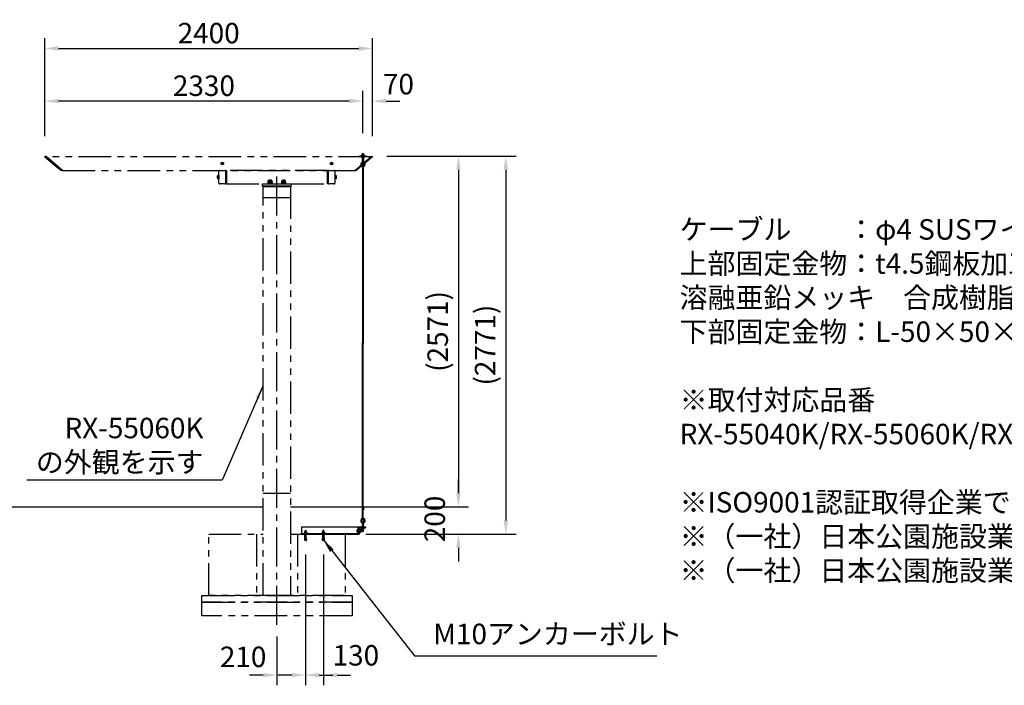
# Model space of a CAD drawing. Extents: x 31452 to 52452, y 18906 to 33756.
# Drawn here: x 40363 to 47576, y 21906 to 26785 of the extents above; entities that cross this region are included whole.
import ezdxf

# ---------------------------------------------------------------- set-up
doc = ezdxf.new("R2010")
doc.units = 0
doc.header["$LTSCALE"] = 15
for name, pattern in [('CENTER2', [28.575, 19.05, -3.175, 3.175, -3.175]), ('HIDDEN2', [4.7625, 3.175, -1.5875]), ('PHANTOM2', [31.75, 15.875, -3.175, 3.175, -3.175, 3.175, -3.175])]:
    doc.linetypes.add(name, pattern=pattern)
doc.layers.get('DEFPOINTS').update_dxf_attribs({"linetype": 'CONTINUOUS'})
for name, color, linetype in [('P002', 181, 'CONTINUOUS'), ('P003', 231, 'CONTINUOUS'), ('P005', 91, 'CONTINUOUS'), ('P006', 141, 'CONTINUOUS'), ('P009', 51, 'CONTINUOUS'), ('P020', 121, 'CONTINUOUS'), ('P909', 55, 'CONTINUOUS'), ('P920', 125, 'CONTINUOUS'), ('P_1CENTER', 2, 'CONTINUOUS'), ('P_2DIM', 6, 'CONTINUOUS'), ('P_3TEXT', 60, 'CONTINUOUS'), ('P_7THICK', 7, 'CONTINUOUS')]:
    doc.layers.add(name, color=color, linetype=linetype)
doc.styles.add('BIGFONT', font='simplex.shx', dxfattribs={"bigfont": 'bigfont.shx'})
doc.dimstyles.new('DIMBIGFONT$0', dxfattribs={"dimscale": 50, "dimtxt": 3, "dimasz": 2, "dimexe": 1.5, "dimexo": 3, "dimgap": 0.75, "dimtad": 1, "dimdec": 1, "dimdsep": 46, "dimtxsty": 'BIGFONT', "dimsah": 1, "dimcen": 0, "dimclrt": 230, "dimadec": 1, "dimazin": 2, "dimtfac": 0.6, "dimtdec": 1, "dimtofl": 0, "dimtmove": 2, "dimatfit": 3, "dimfxl": 0, "dimtvp": 1, "dimtolj": 1, "dimarcsym": 0})
doc.dimstyles.new('DIMBIGFONT$7', dxfattribs={"dimscale": 50, "dimtxt": 3, "dimasz": 2, "dimexe": 1.5, "dimexo": 3, "dimgap": 0.75, "dimtad": 1, "dimdec": 1, "dimdsep": 46, "dimtxsty": 'BIGFONT', "dimsah": 1, "dimcen": 0, "dimclrt": 230, "dimadec": 1, "dimazin": 2, "dimtfac": 0.6, "dimtdec": 1, "dimtofl": 0, "dimtmove": 0, "dimatfit": 3, "dimfxl": 0, "dimtvp": 1, "dimtolj": 1, "dimarcsym": 0})

# ---------------------------------------------------------------- blocks, each defined once
blk = doc.blocks.new('*D10')
at = {"layer": 'DEFPOINTS', "color": 0}
for p in [(42902.5, 25784.9), (42847.5, 23014.4), (43924.3, 23014.4)]:
    blk.add_point(p, dxfattribs=at)
at = {"layer": 'P_2DIM', "color": 0, "lineweight": -2}
for p, q in [((43052.5, 25784.9), (43999.3, 25784.9)), ((43924.3, 25684.9), (43924.3, 23114.4)), ((42997.5, 23014.4), (43999.3, 23014.4))]:
    blk.add_line(p, q, dxfattribs=at)
at = {"layer": 'P_2DIM', "color": 0}
for points in [[(43907.6, 25684.9), (43940.9, 25684.9), (43924.3, 25784.9)], [(43907.6, 23114.4), (43940.9, 23114.4), (43924.3, 23014.4)]]:
    blk.add_solid(points, dxfattribs=at)
at = {"layer": 'P_2DIM', "color": 230, "insert": (43772.5, 24399.7), "char_height": 150, "attachment_point": 5, "rotation": 90, "style": 'BIGFONT'}
blk.add_mtext('\\A1;(2771)', dxfattribs=at)
blk = doc.blocks.new('*D11')
at = {"layer": 'DEFPOINTS', "color": 0}
for p in [(42879.5, 23214.4), (43577, 23214.4), (42747.5, 23014.4)]:
    blk.add_point(p, dxfattribs=at)
at = {"layer": 'P_2DIM', "color": 0, "lineweight": -2}
for p, q in [((43577, 23314.4), (43577, 23414.4)), ((43029.5, 23214.4), (43652, 23214.4)), ((42897.5, 23014.4), (43652, 23014.4)), ((43577, 22914.4), (43577, 22814.4))]:
    blk.add_line(p, q, dxfattribs=at)
at = {"layer": 'P_2DIM', "color": 0}
for points in [[(43560.4, 23314.4), (43593.7, 23314.4), (43577, 23214.4)], [(43560.4, 22914.4), (43593.7, 22914.4), (43577, 23014.4)]]:
    blk.add_solid(points, dxfattribs=at)
at = {"layer": 'P_2DIM', "color": 230, "insert": (43403.3, 23125.3), "char_height": 150, "attachment_point": 5, "rotation": 90, "style": 'BIGFONT'}
blk.add_mtext('\\A1;200', dxfattribs=at)
blk = doc.blocks.new('*D12')
at = {"layer": 'DEFPOINTS', "color": 0}
for p in [(42902.5, 25784.9), (42879.5, 23214.4), (43577, 23214.4)]:
    blk.add_point(p, dxfattribs=at)
at = {"layer": 'P_2DIM', "color": 0, "lineweight": -2}
for p, q in [((43052.5, 25784.9), (43652, 25784.9)), ((43577, 25684.9), (43577, 23314.4)), ((43029.5, 23214.4), (43652, 23214.4))]:
    blk.add_line(p, q, dxfattribs=at)
at = {"layer": 'P_2DIM', "color": 0}
for points in [[(43560.4, 25684.9), (43593.7, 25684.9), (43577, 25784.9)], [(43560.4, 23314.4), (43593.7, 23314.4), (43577, 23214.4)]]:
    blk.add_solid(points, dxfattribs=at)
at = {"layer": 'P_2DIM', "color": 230, "insert": (43425.2, 24499.7), "char_height": 150, "attachment_point": 5, "rotation": 90, "style": 'BIGFONT'}
blk.add_mtext('\\A1;(2571)', dxfattribs=at)
blk = doc.blocks.new('*D16')
at = {"layer": 'DEFPOINTS', "color": 0}
for p in [(42457.5, 23014.4), (42587.5, 23014.4), (42457.5, 21981.1)]:
    blk.add_point(p, dxfattribs=at)
at = {"layer": 'P_2DIM', "color": 0, "lineweight": -2}
for p, q in [((42457.5, 22864.4), (42457.5, 21906.1)), ((42587.5, 22864.4), (42587.5, 21906.1)), ((42357.5, 21981.1), (42257.5, 21981.1)), ((42687.5, 21981.1), (42787.5, 21981.1))]:
    blk.add_line(p, q, dxfattribs=at)
at = {"layer": 'P_2DIM', "color": 0}
for points in [[(42357.5, 21997.8), (42357.5, 21964.5), (42457.5, 21981.1)], [(42687.5, 21997.8), (42687.5, 21964.5), (42587.5, 21981.1)]]:
    blk.add_solid(points, dxfattribs=at)
at = {"layer": 'P_2DIM', "color": 230, "insert": (42825.9, 22126), "char_height": 150, "attachment_point": 5, "style": 'BIGFONT'}
blk.add_mtext('\\A1;130', dxfattribs=at)
blk = doc.blocks.new('*D17')
at = {"layer": 'DEFPOINTS', "color": 0}
for p in [(42947.4, 26573.6), (40547.5, 25780.2), (42947.4, 25780.2)]:
    blk.add_point(p, dxfattribs=at)
at = {"layer": 'P_2DIM', "color": 0, "lineweight": -2}
for p, q in [((40547.5, 25930.2), (40547.5, 26648.6)), ((42947.4, 25930.2), (42947.4, 26648.6)), ((40647.5, 26573.6), (42847.4, 26573.6))]:
    blk.add_line(p, q, dxfattribs=at)
at = {"layer": 'P_2DIM', "color": 0}
for points in [[(40647.5, 26590.3), (40647.5, 26557), (40547.5, 26573.6)], [(42847.4, 26590.3), (42847.4, 26557), (42947.4, 26573.6)]]:
    blk.add_solid(points, dxfattribs=at)
at = {"layer": 'P_2DIM', "color": 230, "insert": (41747.4, 26686.1), "char_height": 150, "attachment_point": 5, "style": 'BIGFONT'}
blk.add_mtext('\\A1;2400', dxfattribs=at)
blk = doc.blocks.new('*D18')
at = {"layer": 'DEFPOINTS', "color": 0}
for p in [(42947.4, 26188.1), (42947.4, 25930.2), (42877.5, 25802.8)]:
    blk.add_point(p, dxfattribs=at)
at = {"layer": 'P_2DIM', "color": 0, "lineweight": -2}
for p, q in [((42877.5, 25952.8), (42877.5, 26263.1)), ((42947.4, 26080.2), (42947.4, 26263.1)), ((42777.5, 26188.1), (42677.5, 26188.1)), ((43047.4, 26188.1), (43147.4, 26188.1))]:
    blk.add_line(p, q, dxfattribs=at)
at = {"layer": 'P_2DIM', "color": 0}
for points in [[(42777.5, 26204.8), (42777.5, 26171.5), (42877.5, 26188.1)], [(43047.4, 26204.8), (43047.4, 26171.5), (42947.4, 26188.1)]]:
    blk.add_solid(points, dxfattribs=at)
at = {"layer": 'P_2DIM', "color": 230, "insert": (43137.6, 26312.2), "char_height": 150, "attachment_point": 5, "style": 'BIGFONT'}
blk.add_mtext('\\A1;70', dxfattribs=at)
blk = doc.blocks.new('*D19')
at = {"layer": 'DEFPOINTS', "color": 0}
for p in [(40547.5, 26188.1), (40547.5, 25780.2), (42877.5, 25802.8)]:
    blk.add_point(p, dxfattribs=at)
at = {"layer": 'P_2DIM', "color": 0, "lineweight": -2}
for p, q in [((40547.5, 25930.2), (40547.5, 26263.1)), ((42877.5, 25952.8), (42877.5, 26263.1)), ((42777.5, 26188.1), (40647.5, 26188.1))]:
    blk.add_line(p, q, dxfattribs=at)
at = {"layer": 'P_2DIM', "color": 0}
for points in [[(40647.5, 26204.8), (40647.5, 26171.5), (40547.5, 26188.1)], [(42777.5, 26204.8), (42777.5, 26171.5), (42877.5, 26188.1)]]:
    blk.add_solid(points, dxfattribs=at)
at = {"layer": 'P_2DIM', "color": 230, "insert": (41712.5, 26300.6), "char_height": 150, "attachment_point": 5, "style": 'BIGFONT'}
blk.add_mtext('\\A1;2330', dxfattribs=at)
blk = doc.blocks.new('*D20')
at = {"layer": 'DEFPOINTS', "color": 0}
for p in [(42247.5, 22414.4), (42457.5, 22099.2), (42247.5, 21981.1)]:
    blk.add_point(p, dxfattribs=at)
at = {"layer": 'P_2DIM', "color": 0, "lineweight": -2}
for p, q in [((42247.5, 22264.4), (42247.5, 21906.1)), ((42147.5, 21981.1), (42047.5, 21981.1)), ((42457.5, 21949.2), (42457.5, 21906.1)), ((42557.5, 21981.1), (42657.5, 21981.1))]:
    blk.add_line(p, q, dxfattribs=at)
at = {"layer": 'P_2DIM', "color": 0}
for points in [[(42147.5, 21997.8), (42147.5, 21964.5), (42247.5, 21981.1)], [(42557.5, 21997.8), (42557.5, 21964.5), (42457.5, 21981.1)]]:
    blk.add_solid(points, dxfattribs=at)
at = {"layer": 'P_2DIM', "color": 230, "insert": (41999.5, 22114.9), "char_height": 150, "attachment_point": 5, "style": 'BIGFONT'}
blk.add_mtext('\\A1;210', dxfattribs=at)

msp = doc.modelspace()

# ---------------------------------------------------------------- linework, layer by layer
at = {"layer": 'P002'}
for p, q in [((42852.46, 25784.93), (42852.46, 25780.43)), ((42852.46, 25784.93), (42852.46, 25780.43)), ((42902.46, 25784.93), (42852.46, 25784.93)), ((42902.46, 25780.43), (42852.46, 25780.43)), ((42902.46, 25784.93), (42902.46, 25780.43))]:
    msp.add_line(p, q, dxfattribs=at)
at = {"layer": 'P003'}
for p, q in [((42833.96, 23046.79), (42833.96, 23032.07)), ((42833.96, 23046.79), (42833.96, 23032.07)), ((42840.96, 23044.34), (42834.76, 23044.34)), ((42840.96, 23044.34), (42834.76, 23044.34)), ((42840.96, 23034.52), (42834.76, 23034.52)), ((42840.96, 23034.52), (42834.76, 23034.52)), ((42853.46, 23039.43), (42855.96, 23040.87)), ((42853.46, 23039.43), (42855.96, 23040.87)), ((42855.96, 23039.43), (42853.46, 23037.99)), ((42855.96, 23039.43), (42853.46, 23037.99)), ((42855.96, 23044.34), (42863.16, 23044.34)), ((42855.96, 23044.34), (42863.16, 23044.34)), ((42855.96, 23034.52), (42863.16, 23034.52)), ((42855.96, 23034.52), (42863.16, 23034.52)), ((42863.96, 23032.07), (42863.96, 23046.79)), ((42863.96, 23032.07), (42863.96, 23046.79)), ((42865.96, 23043.43), (42863.96, 23043.43)), ((42865.96, 23043.43), (42863.96, 23043.43)), ((42865.96, 23035.43), (42863.96, 23035.43)), ((42865.96, 23035.43), (42863.96, 23035.43)), ((42864.96, 23034.43), (42864.96, 23044.43)), ((42864.96, 23034.43), (42864.96, 23044.43))]:
    msp.add_line(p, q, dxfattribs=at)
for points in [[(42834.76, 23049.24), (42840.96, 23049.24), (42840.96, 23029.61), (42834.76, 23029.61)], [(42834.76, 23049.24), (42840.96, 23049.24), (42840.96, 23029.61), (42834.76, 23029.61)], [(42863.16, 23029.61), (42855.96, 23029.61), (42855.96, 23049.24), (42863.16, 23049.24)], [(42863.16, 23029.61), (42855.96, 23029.61), (42855.96, 23049.24), (42863.16, 23049.24)], [(42863.96, 23034.43), (42864.96, 23034.43), (42865.96, 23035.43), (42865.96, 23043.43), (42864.96, 23044.43), (42863.96, 23044.43)], [(42863.96, 23034.43), (42864.96, 23034.43), (42865.96, 23035.43), (42865.96, 23043.43), (42864.96, 23044.43), (42863.96, 23044.43)]]:
    msp.add_lwpolyline(points, dxfattribs=at)
for points in [[(42842.96, 23028.93), (42842.96, 23049.93), (42840.96, 23049.93), (42840.96, 23028.93)], [(42842.96, 23028.93), (42842.96, 23049.93), (42840.96, 23049.93), (42840.96, 23028.93)], [(42851.46, 23049.93), (42851.46, 23028.93), (42853.46, 23028.93), (42853.46, 23049.93)], [(42851.46, 23049.93), (42851.46, 23028.93), (42853.46, 23028.93), (42853.46, 23049.93)], [(42853.46, 23048.63), (42853.46, 23030.23), (42855.96, 23030.23), (42855.96, 23048.63)], [(42853.46, 23048.63), (42853.46, 23030.23), (42855.96, 23030.23), (42855.96, 23048.63)]]:
    msp.add_lwpolyline(points, close=True, dxfattribs=at)
for centre, radius, start, end in [((42838.13, 23046.79), 4.16, 143.884635, 216.115365), ((42838.13, 23046.79), 4.16, 143.884635, 216.115365), ((42849.41, 23039.43), 15.45, 161.482563, 198.517437), ((42849.41, 23039.43), 15.45, 161.482563, 198.517437), ((42838.13, 23032.07), 4.16, 143.884635, 216.115365), ((42838.13, 23032.07), 4.16, 143.884635, 216.115365), ((42859.8, 23046.79), 4.16, 323.884635, 36.115365), ((42859.8, 23046.79), 4.16, 323.884635, 36.115365), ((42848.51, 23039.43), 15.45, 341.482563, 18.517437), ((42848.51, 23039.43), 15.45, 341.482563, 18.517437), ((42859.8, 23032.07), 4.16, 323.884635, 36.115365), ((42859.8, 23032.07), 4.16, 323.884635, 36.115365)]:
    msp.add_arc(centre, radius, start, end, dxfattribs=at)
at = {"layer": 'P005'}
for p, q in [((42446.46, 23019.91), (42446.46, 23018.43)), ((42468.46, 23019.91), (42446.46, 23019.91)), ((42468.46, 23018.43), (42446.46, 23018.43)), ((42450.71, 23027.91), (42449.38, 23027.14)), ((42449.38, 23027.14), (42449.38, 23019.91)), ((42465.55, 23019.91), (42449.38, 23019.91)), ((42464.21, 23027.91), (42450.71, 23027.91)), ((42453.56, 23037.43), (42452.46, 23036.46)), ((42462.46, 23036.46), (42452.46, 23036.46)), ((42452.46, 23027.91), (42452.46, 23036.46)), ((42452.46, 23012.75), (42452.46, 23018.43)), ((42462.46, 23012.75), (42452.46, 23012.75)), ((42453.01, 23012.43), (42452.46, 23012.75)), ((42453.01, 23012.43), (42452.46, 23010.38)), ((42452.46, 22985.62), (42452.46, 23010.38)), ((42462.46, 23010.38), (42452.46, 23010.38)), ((42453.27, 23012.75), (42453.01, 23012.43)), ((42461.91, 23012.43), (42453.01, 23012.43)), ((42453.27, 23027.91), (42453.27, 23037.18)), ((42453.27, 23012.75), (42453.27, 23018.43)), ((42453.42, 23027.14), (42453.42, 23019.91)), ((42453.56, 23037.43), (42461.36, 23037.43)), ((42454.21, 23037.68), (42454.21, 23039.23)), ((42460.71, 23039.23), (42454.21, 23039.23)), ((42454.46, 23037.43), (42460.46, 23037.43)), ((42455.24, 23040.63), (42459.69, 23040.63)), ((42460.71, 23037.68), (42460.71, 23039.23)), ((42461.36, 23037.43), (42462.46, 23036.46)), ((42461.5, 23027.14), (42461.5, 23019.91)), ((42461.65, 23027.91), (42461.65, 23037.18)), ((42461.65, 23012.75), (42461.65, 23018.43)), ((42461.65, 23012.75), (42461.91, 23012.43)), ((42461.91, 23012.43), (42462.46, 23012.75)), ((42461.91, 23012.43), (42462.46, 23010.38)), ((42462.46, 23027.91), (42462.46, 23036.46)), ((42462.46, 23012.75), (42462.46, 23018.43)), ((42462.46, 22985.62), (42462.46, 23010.38)), ((42464.21, 23027.91), (42465.55, 23027.14)), ((42465.55, 23027.14), (42465.55, 23019.91)), ((42468.46, 23019.91), (42468.46, 23018.43)), ((42576.46, 23019.91), (42576.46, 23018.43)), ((42598.46, 23019.91), (42576.46, 23019.91)), ((42598.46, 23018.43), (42576.46, 23018.43)), ((42580.71, 23027.91), (42579.38, 23027.14)), ((42579.38, 23027.14), (42579.38, 23019.91)), ((42595.55, 23019.91), (42579.38, 23019.91)), ((42594.21, 23027.91), (42580.71, 23027.91)), ((42583.56, 23037.43), (42582.46, 23036.46)), ((42592.46, 23036.46), (42582.46, 23036.46)), ((42582.46, 23027.91), (42582.46, 23036.46)), ((42582.46, 23012.75), (42582.46, 23018.43)), ((42592.46, 23012.75), (42582.46, 23012.75)), ((42583.01, 23012.43), (42582.46, 23012.75)), ((42583.01, 23012.43), (42582.46, 23010.38)), ((42582.46, 22985.62), (42582.46, 23010.38)), ((42592.46, 23010.38), (42582.46, 23010.38)), ((42583.27, 23012.75), (42583.01, 23012.43)), ((42591.91, 23012.43), (42583.01, 23012.43)), ((42583.27, 23027.91), (42583.27, 23037.18)), ((42583.27, 23012.75), (42583.27, 23018.43)), ((42583.42, 23027.14), (42583.42, 23019.91)), ((42583.56, 23037.43), (42591.36, 23037.43)), ((42584.21, 23037.68), (42584.21, 23039.23)), ((42590.71, 23039.23), (42584.21, 23039.23)), ((42584.46, 23037.43), (42590.46, 23037.43)), ((42585.24, 23040.63), (42589.69, 23040.63)), ((42590.71, 23037.68), (42590.71, 23039.23)), ((42591.36, 23037.43), (42592.46, 23036.46)), ((42591.5, 23027.14), (42591.5, 23019.91)), ((42591.65, 23027.91), (42591.65, 23037.18)), ((42591.65, 23012.75), (42591.65, 23018.43)), ((42591.65, 23012.75), (42591.91, 23012.43)), ((42591.91, 23012.43), (42592.46, 23012.75)), ((42591.91, 23012.43), (42592.46, 23010.38)), ((42592.46, 23027.91), (42592.46, 23036.46)), ((42592.46, 23012.75), (42592.46, 23018.43)), ((42592.46, 22985.62), (42592.46, 23010.38)), ((42594.21, 23027.91), (42595.55, 23027.14)), ((42595.55, 23027.14), (42595.55, 23019.91)), ((42598.46, 23019.91), (42598.46, 23018.43)), ((42450.91, 22967.88), (42451.08, 22969.87)), ((42455.29, 22967.5), (42450.91, 22967.88)), ((42455.47, 22969.49), (42451.08, 22969.87)), ((42451.26, 22971.87), (42451.39, 22973.36)), ((42455.64, 22971.48), (42451.26, 22971.87)), ((42455.77, 22972.98), (42451.39, 22973.36)), ((42451.56, 22975.35), (42451.69, 22976.85)), ((42455.95, 22974.97), (42451.56, 22975.35)), ((42456.08, 22976.46), (42451.69, 22976.85)), ((42451.87, 22978.84), (42452, 22980.33)), ((42456.25, 22978.46), (42451.87, 22978.84)), ((42456.38, 22979.95), (42452, 22980.33)), ((42452.17, 22982.33), (42452.46, 22985.62)), ((42456.56, 22981.94), (42452.17, 22982.33)), ((42456.86, 22985.43), (42455.29, 22967.5)), ((42456.86, 22985.43), (42458.06, 22985.43)), ((42458.06, 22985.43), (42459.63, 22967.5)), ((42458.37, 22981.94), (42462.75, 22982.33)), ((42458.54, 22979.95), (42462.92, 22980.33)), ((42458.67, 22978.46), (42463.06, 22978.84)), ((42458.85, 22976.46), (42463.23, 22976.85)), ((42458.98, 22974.97), (42463.36, 22975.35)), ((42459.15, 22972.98), (42463.53, 22973.36)), ((42459.28, 22971.48), (42463.67, 22971.87)), ((42459.46, 22969.49), (42463.84, 22969.87)), ((42459.63, 22967.5), (42464.01, 22967.88)), ((42462.75, 22982.33), (42462.46, 22985.62)), ((42463.06, 22978.84), (42462.92, 22980.33)), ((42463.36, 22975.35), (42463.23, 22976.85)), ((42463.67, 22971.87), (42463.53, 22973.36)), ((42464.01, 22967.88), (42463.84, 22969.87)), ((42580.91, 22967.88), (42581.08, 22969.87)), ((42585.29, 22967.5), (42580.91, 22967.88)), ((42585.47, 22969.49), (42581.08, 22969.87)), ((42581.26, 22971.87), (42581.39, 22973.36)), ((42585.64, 22971.48), (42581.26, 22971.87)), ((42585.77, 22972.98), (42581.39, 22973.36)), ((42581.56, 22975.35), (42581.69, 22976.85)), ((42585.95, 22974.97), (42581.56, 22975.35)), ((42586.08, 22976.46), (42581.69, 22976.85)), ((42581.87, 22978.84), (42582, 22980.33)), ((42586.25, 22978.46), (42581.87, 22978.84)), ((42586.38, 22979.95), (42582, 22980.33)), ((42582.17, 22982.33), (42582.46, 22985.62)), ((42586.56, 22981.94), (42582.17, 22982.33)), ((42586.86, 22985.43), (42585.29, 22967.5)), ((42586.86, 22985.43), (42588.06, 22985.43)), ((42588.06, 22985.43), (42589.63, 22967.5)), ((42588.37, 22981.94), (42592.75, 22982.33)), ((42588.54, 22979.95), (42592.92, 22980.33)), ((42588.67, 22978.46), (42593.06, 22978.84)), ((42588.85, 22976.46), (42593.23, 22976.85)), ((42588.98, 22974.97), (42593.36, 22975.35)), ((42589.15, 22972.98), (42593.53, 22973.36)), ((42589.28, 22971.48), (42593.67, 22971.87)), ((42589.46, 22969.49), (42593.84, 22969.87)), ((42589.63, 22967.5), (42594.01, 22967.88)), ((42592.75, 22982.33), (42592.46, 22985.62)), ((42593.06, 22978.84), (42592.92, 22980.33)), ((42593.36, 22975.35), (42593.23, 22976.85)), ((42593.67, 22971.87), (42593.53, 22973.36)), ((42594.01, 22967.88), (42593.84, 22969.87))]:
    msp.add_line(p, q, dxfattribs=at)
at = {"layer": 'P005', "linetype": 'HIDDEN2', "ltscale": 0.2}
for p, q in [((42455.46, 23037.43), (42455.46, 22972.07)), ((42459.46, 23037.43), (42459.46, 22972.07)), ((42585.46, 23037.43), (42585.46, 22972.07)), ((42589.46, 23037.43), (42589.46, 22972.07))]:
    msp.add_line(p, q, dxfattribs=at)
at = {"layer": 'P005'}
for centre, radius, start, end in [((42451.4, 23024.87), 3.04, 48.303362, 90.013692), ((42457.46, 23016.91), 11, 68.43819, 111.56181), ((42457.46, 23037.93), 3.5, 129.517653, 158.213211), ((42454.46, 23037.68), 0.25, 180, 270), ((42457.46, 23037.93), 3.5, 21.786789, 50.482347), ((42460.46, 23037.68), 0.25, 270, 0), ((42463.52, 23024.87), 3.04, 89.986308, 131.696638), ((42581.4, 23024.87), 3.04, 48.303362, 90.013692), ((42587.46, 23016.91), 11, 68.43819, 111.56181), ((42587.46, 23037.93), 3.5, 129.517653, 158.213211), ((42584.46, 23037.68), 0.25, 180, 270), ((42587.46, 23037.93), 3.5, 21.786789, 50.482347), ((42590.46, 23037.68), 0.25, 270, 0), ((42593.52, 23024.87), 3.04, 89.986308, 131.696638), ((42448.89, 22971.07), 2.5, 331.423064, 18.579421), ((42449.19, 22974.56), 2.5, 331.423064, 18.579421), ((42449.5, 22978.04), 2.5, 331.423064, 18.579421), ((42449.8, 22981.53), 2.5, 331.423064, 18.579421), ((42467.46, 22972.07), 12, 187.311622, 213.55731), ((42447.46, 22972.07), 12, 326.44269, 352.688378), ((42465.12, 22981.53), 2.5, 161.420579, 208.576936), ((42465.43, 22978.04), 2.5, 161.420579, 208.576936), ((42465.73, 22974.56), 2.5, 161.420579, 208.576936), ((42466.04, 22971.07), 2.5, 161.420579, 208.576936), ((42578.89, 22971.07), 2.5, 331.423064, 18.579421), ((42579.19, 22974.56), 2.5, 331.423064, 18.579421), ((42579.5, 22978.04), 2.5, 331.423064, 18.579421), ((42579.8, 22981.53), 2.5, 331.423064, 18.579421), ((42597.46, 22972.07), 12, 187.311622, 213.55731), ((42577.46, 22972.07), 12, 326.44269, 352.688378), ((42595.12, 22981.53), 2.5, 161.420579, 208.576936), ((42595.43, 22978.04), 2.5, 161.420579, 208.576936), ((42595.73, 22974.56), 2.5, 161.420579, 208.576936), ((42596.04, 22971.07), 2.5, 161.420579, 208.576936)]:
    msp.add_arc(centre, radius, start, end, dxfattribs=at)
at = {"layer": 'P005', "ltscale": 0.2}
for centre, start, end in [((42467.46, 22972.07), 180, 187.311622), ((42447.46, 22972.07), 352.688378, 0), ((42597.46, 22972.07), 180, 187.311622), ((42577.46, 22972.07), 352.688378, 0)]:
    msp.add_arc(centre, 12, start, end, dxfattribs=at)
at = {"layer": 'P006'}
for points in [[(42842.96, 23014.43), (42842.96, 23064.43), (42427.46, 23064.43), (42427.46, 23014.43)], [(42842.96, 23018.43), (42842.96, 23014.43), (42427.46, 23014.43), (42427.46, 23018.43)], [(42847.46, 23014.43), (42847.46, 23064.43), (42842.96, 23064.43), (42842.96, 23014.43)]]:
    msp.add_lwpolyline(points, close=True, dxfattribs=at)
for points in [[(42847.46, 23014.43), (42848.46, 23014.43, 0.4142136), (42851.46, 23017.43), (42851.46, 23053.93, -0.4142136), (42857.96, 23060.43), (42894.46, 23060.43, 0.4142136), (42897.46, 23063.43), (42897.46, 23064.43), (42847.46, 23064.43)], [(42897.46, 23064.43), (42897.46, 23063.43, -0.4142136), (42894.46, 23060.43), (42857.96, 23060.43, 0.4142136), (42851.46, 23053.93), (42851.46, 23017.43, -0.4142136), (42848.46, 23014.43), (42847.46, 23014.43), (42847.46, 23064.43)]]:
    msp.add_lwpolyline(points, format="xyb", close=True, dxfattribs=at)
at = {"layer": 'P009'}
for p, q in [((42883.09, 25795.43), (42871.83, 25795.43)), ((42883.09, 25771.93), (42871.83, 25771.93)), ((42873.71, 25788.93), (42873.71, 25794.79)), ((42873.71, 25778.43), (42873.71, 25772.57)), ((42881.22, 25788.93), (42881.22, 25794.79)), ((42881.22, 25778.43), (42881.22, 25772.57)), ((42875.46, 25629.28), (42875.46, 24409.23)), ((42879.46, 25629.28), (42879.46, 24409.23)), ((42875.46, 23207.18), (42875.46, 24420.23)), ((42875.46, 23207.18), (42875.46, 24409.23)), ((42879.46, 23207.18), (42879.46, 24420.23)), ((42879.46, 23207.18), (42879.46, 24409.23)), ((42883.09, 23072.93), (42871.83, 23072.93)), ((42883.09, 23049.93), (42871.83, 23049.93)), ((42873.71, 23066.43), (42873.71, 23072.29)), ((42873.71, 23056.43), (42873.71, 23050.57)), ((42881.22, 23066.43), (42881.22, 23072.29)), ((42881.22, 23056.43), (42881.22, 23050.57))]:
    msp.add_line(p, q, dxfattribs=at)
at = {"layer": 'P009', "ltscale": 0.3}
for p, q in [((42875.46, 25716.23), (42875.46, 25644.28)), ((42879.46, 25716.23), (42879.46, 25644.28)), ((42874.46, 25643.28), (42874.46, 25630.28)), ((42875.46, 25644.28), (42875.46, 25645.67)), ((42879.46, 25644.28), (42875.46, 25644.28)), ((42879.46, 25629.28), (42875.46, 25629.28)), ((42875.46, 25629.28), (42875.46, 25629.28)), ((42880.46, 25630.28), (42880.46, 25643.28)), ((42874.52, 23193.18), (42874.52, 23206.18)), ((42875.46, 23192.18), (42875.46, 23190.78)), ((42875.46, 23120.23), (42875.46, 23192.18)), ((42879.46, 23207.18), (42875.52, 23207.18)), ((42875.52, 23207.18), (42875.52, 23207.18)), ((42879.46, 23192.18), (42875.52, 23192.18)), ((42879.46, 23120.23), (42879.46, 23192.18)), ((42880.46, 23206.18), (42880.46, 23193.18))]:
    msp.add_line(p, q, dxfattribs=at)
at = {"layer": 'P009'}
for points in [[(42869.76, 25786.93), (42885.16, 25786.93), (42885.16, 25788.93), (42869.76, 25788.93)], [(42869.76, 23058.43), (42885.16, 23058.43), (42885.16, 23056.43), (42869.76, 23056.43)]]:
    msp.add_lwpolyline(points, close=True, dxfattribs=at)
for points in [[(42884.97, 25794.79), (42884.97, 25788.93), (42869.96, 25788.93), (42869.96, 25794.79)], [(42884.97, 25772.57), (42884.97, 25778.43), (42869.96, 25778.43), (42869.96, 25772.57)], [(42884.97, 23072.29), (42884.97, 23066.43), (42869.96, 23066.43), (42869.96, 23072.29)], [(42884.97, 23050.57), (42884.97, 23056.43), (42869.96, 23056.43), (42869.96, 23050.57)]]:
    msp.add_lwpolyline(points, dxfattribs=at)
for centre, radius, start, end in [((42871.83, 25792.36), 3.07, 52.332956, 127.667044), ((42871.83, 25775), 3.07, 232.332956, 307.667044), ((42877.46, 25784.11), 11.32, 70.64373, 109.35627), ((42877.46, 25783.25), 11.32, 250.64373, 289.35627), ((42883.09, 25792.36), 3.07, 52.332956, 127.667044), ((42883.09, 25775), 3.07, 232.332956, 307.667044), ((42871.83, 23069.86), 3.07, 52.332956, 127.667044), ((42871.83, 23053), 3.07, 232.332956, 307.667044), ((42877.46, 23061.61), 11.32, 70.64373, 109.35627), ((42877.46, 23061.25), 11.32, 250.64373, 289.35627), ((42883.09, 23069.86), 3.07, 52.332956, 127.667044), ((42883.09, 23053), 3.07, 232.332956, 307.667044)]:
    msp.add_arc(centre, radius, start, end, dxfattribs=at)
at = {"layer": 'P009', "ltscale": 0.3}
for centre, radius, start, end in [((42877.46, 25716.23), 2, 0, 180), ((42875.46, 25643.28), 1, 90, 180), ((42875.46, 25630.28), 1, 180, 270), ((42879.46, 25643.28), 1, 0, 90), ((42879.46, 25630.28), 1, 270, 0), ((42875.52, 23206.18), 1, 90, 180), ((42875.52, 23193.18), 1, 180, 270), ((42879.46, 23206.18), 1, 0, 90), ((42879.46, 23193.18), 1, 270, 0), ((42877.46, 23120.23), 2, 180, 0)]:
    msp.add_arc(centre, radius, start, end, dxfattribs=at)
at = {"layer": 'P020'}
for p, q in [((42873.46, 25801.63), (42874.66, 25802.83)), ((42873.46, 25795.43), (42873.46, 25801.63)), ((42873.46, 25747.48), (42873.46, 25771.93)), ((42874.66, 25802.83), (42880.26, 25802.83)), ((42880.26, 25802.83), (42881.46, 25801.63)), ((42881.46, 25801.63), (42881.46, 25795.43)), ((42881.46, 25771.93), (42881.46, 25745.61)), ((42873.46, 23088.98), (42873.46, 23072.93)), ((42881.46, 23072.93), (42881.46, 23090.85)), ((42873.46, 23049.93), (42873.46, 23034.83)), ((42873.46, 23034.83), (42874.66, 23033.63)), ((42874.66, 23033.63), (42880.26, 23033.63)), ((42880.26, 23033.63), (42881.46, 23034.83)), ((42881.46, 23034.83), (42881.46, 23049.93))]:
    msp.add_line(p, q, dxfattribs=at)
for centre, radius, start, end in [((42877.46, 25723.23), 16.4, 122.025932, 262.995274), ((42877.46, 25723.23), 10, 281.536959, 258.463041), ((42863.46, 25745.61), 10, 302.025932, 0), ((42891.46, 25747.48), 18, 180, 240), ((42877.46, 25723.23), 16.4, 277.004726, 57.974068), ((42891.46, 25745.61), 10, 180, 237.974068), ((42877.46, 23113.23), 16.4, 97.004726, 237.974068), ((42877.46, 23113.23), 10, 101.536959, 78.463041), ((42863.46, 23090.85), 10, 0, 57.974068), ((42891.46, 23088.98), 18, 120, 180), ((42877.46, 23113.23), 16.4, 302.025932, 82.995274), ((42891.46, 23090.85), 10, 122.025932, 180)]:
    msp.add_arc(centre, radius, start, end, dxfattribs=at)
at = {"layer": 'P909', "linetype": 'PHANTOM2'}
for p, q in [((40547.89, 25779.31), (40666.59, 25679.71)), ((40555.48, 25781.43), (40548.66, 25781.43)), ((40556.85, 25780.93), (40555.48, 25781.43)), ((40677.22, 25679.93), (40556.85, 25780.93)), ((42937.45, 25780.43), (40557.45, 25780.43)), ((40557.45, 25780.43), (40676.62, 25680.43)), ((42817.68, 25679.93), (42938.04, 25780.93)), ((42818.27, 25680.43), (42937.45, 25780.43)), ((42947, 25779.31), (42828.3, 25679.71)), ((42938.04, 25780.93), (42939.42, 25781.43)), ((42939.42, 25781.43), (42946.23, 25781.43)), ((40677.04, 25679.43), (40667.36, 25679.43)), ((40676.62, 25680.43), (42818.27, 25680.43)), ((40677.22, 25679.93), (40677.04, 25679.43)), ((41828.86, 25680.43), (41866.06, 25680.43)), ((41828.86, 25680.43), (41828.86, 25680.43)), ((41872.46, 25580.43), (41872.46, 25680.43)), ((41872.46, 25680.43), (41876.96, 25680.43)), ((41876.96, 25680.43), (41876.96, 25580.43)), ((42617.96, 25680.43), (41876.96, 25680.43)), ((42617.96, 25580.43), (42617.96, 25680.43)), ((42617.96, 25680.43), (42622.46, 25680.43)), ((42622.46, 25680.43), (42622.46, 25580.43)), ((42628.86, 25680.43), (42666.06, 25680.43)), ((42628.86, 25680.43), (42628.86, 25680.43)), ((42817.68, 25679.93), (42817.86, 25679.43)), ((42817.86, 25679.43), (42827.53, 25679.43)), ((41811.96, 25622.2), (41811.96, 25638.66)), ((41819.96, 25641.4), (41812.92, 25641.4)), ((41819.96, 25635.91), (41812.92, 25635.91)), ((41819.96, 25624.94), (41812.92, 25624.94)), ((41812.92, 25619.46), (41819.96, 25619.46)), ((41819.96, 25618.43), (41819.96, 25642.43)), ((41819.96, 25642.43), (41822.46, 25642.43)), ((41819.96, 25619.46), (41819.96, 25641.4)), ((41822.46, 25618.43), (41819.96, 25618.43)), ((41822.46, 25586.83), (41822.46, 25674.03)), ((41822.46, 25642.43), (41822.46, 25618.43)), ((41872.46, 25674.03), (41872.46, 25586.83)), ((42189.46, 25608.83), (42191.06, 25610.43)), ((42189.46, 25605.93), (42189.46, 25608.83)), ((42189.46, 25608.83), (42205.46, 25608.83)), ((42191.06, 25610.43), (42203.86, 25610.43)), ((42203.86, 25610.43), (42205.46, 25608.83)), ((42205.46, 25608.83), (42205.46, 25605.93)), ((42289.46, 25608.83), (42291.06, 25610.43)), ((42289.46, 25608.83), (42305.46, 25608.83)), ((42289.46, 25605.93), (42289.46, 25608.83)), ((42291.06, 25610.43), (42303.86, 25610.43)), ((42303.86, 25610.43), (42305.46, 25608.83)), ((42305.46, 25608.83), (42305.46, 25605.93)), ((42622.46, 25586.83), (42622.46, 25674.03)), ((42672.46, 25674.03), (42672.46, 25586.83)), ((42672.46, 25642.43), (42672.46, 25618.43)), ((42674.96, 25642.43), (42672.46, 25642.43)), ((42672.46, 25618.43), (42674.96, 25618.43)), ((42674.96, 25618.43), (42674.96, 25642.43)), ((42674.96, 25619.46), (42674.96, 25641.4)), ((42674.96, 25641.4), (42682, 25641.4)), ((42674.96, 25635.91), (42682, 25635.91)), ((42674.96, 25624.94), (42682, 25624.94)), ((42682, 25619.46), (42674.96, 25619.46)), ((42682.96, 25622.2), (42682.96, 25638.66)), ((41866.06, 25580.43), (41828.86, 25580.43)), ((41876.96, 25580.43), (41872.46, 25580.43)), ((41876.96, 25580.43), (42617.96, 25580.43)), ((42142.46, 25580.43), (42352.46, 25580.43)), ((42142.46, 25564.43), (42142.46, 25580.43)), ((42352.46, 25564.43), (42142.46, 25564.43)), ((42147.46, 22564.43), (42147.46, 25562.43)), ((42147.46, 25562.43), (42347.46, 25562.43)), ((42152.46, 25564.43), (42342.46, 25564.43)), ((42152.46, 25562.43), (42152.46, 25564.43)), ((42152.46, 25562.43), (42342.46, 25562.43)), ((42181.46, 25582.93), (42181.46, 25580.43)), ((42213.46, 25582.93), (42181.46, 25582.93)), ((42181.46, 25580.43), (42213.46, 25580.43)), ((42183.61, 25597.21), (42183.61, 25604.65)), ((42207.85, 25605.93), (42187.07, 25605.93)), ((42207.85, 25595.93), (42187.07, 25595.93)), ((42207.85, 25595.93), (42187.07, 25595.93)), ((42190.53, 25597.21), (42190.53, 25604.65)), ((42190.53, 25582.93), (42190.53, 25594.65)), ((42204.39, 25597.21), (42204.39, 25604.65)), ((42204.39, 25582.93), (42204.39, 25594.65)), ((42211.32, 25597.21), (42211.32, 25604.65)), ((42213.46, 25580.43), (42213.46, 25582.93)), ((42281.46, 25582.93), (42281.46, 25580.43)), ((42313.46, 25582.93), (42281.46, 25582.93)), ((42281.46, 25580.43), (42313.46, 25580.43)), ((42283.61, 25597.21), (42283.61, 25604.65)), ((42307.85, 25605.93), (42287.07, 25605.93)), ((42307.85, 25595.93), (42287.07, 25595.93)), ((42307.85, 25595.93), (42287.07, 25595.93)), ((42290.53, 25597.21), (42290.53, 25604.65)), ((42290.53, 25582.93), (42290.53, 25594.65)), ((42304.39, 25597.21), (42304.39, 25604.65)), ((42304.39, 25582.93), (42304.39, 25594.65)), ((42311.32, 25597.21), (42311.32, 25604.65)), ((42313.46, 25580.43), (42313.46, 25582.93)), ((42342.46, 25562.43), (42342.46, 25564.43)), ((42347.46, 25562.43), (42347.46, 22564.43)), ((42352.46, 25580.43), (42352.46, 25564.43)), ((42622.46, 25580.43), (42617.96, 25580.43)), ((42666.06, 25580.43), (42628.86, 25580.43)), ((42147.46, 25482.43), (42347.46, 25482.43)), ((42147.46, 23314.43), (42347.46, 23314.43)), ((41747.46, 22564.43), (41747.46, 23014.43)), ((41747.46, 23014.43), (42147.46, 23014.43)), ((42097.46, 23014.43), (42097.46, 22564.43)), ((42347.46, 23014.43), (42747.46, 23014.43)), ((42397.46, 23014.43), (42397.46, 22564.43)), ((42747.46, 23014.43), (42747.46, 22564.43)), ((41697.46, 22564.43), (42797.46, 22564.43)), ((41697.46, 22514.43), (41697.46, 22564.43)), ((42797.46, 22514.43), (41697.46, 22514.43)), ((41697.46, 22514.43), (42797.46, 22514.43)), ((41697.46, 22414.43), (41697.46, 22514.43)), ((42747.46, 22564.43), (41747.46, 22564.43)), ((42347.46, 22564.43), (42147.46, 22564.43)), ((42797.46, 22564.43), (42797.46, 22514.43)), ((42797.46, 22514.43), (42797.46, 22414.43)), ((42797.46, 22414.43), (41697.46, 22414.43))]:
    msp.add_line(p, q, dxfattribs=at)
for points in [[(41840.96, 25734.18), (41840.96, 25726.68), (41847.46, 25722.92), (41853.96, 25726.68), (41853.96, 25734.18), (41847.46, 25737.93)], [(42640.96, 25734.18), (42640.96, 25726.68), (42647.46, 25722.92), (42653.96, 25726.68), (42653.96, 25734.18), (42647.46, 25737.93)]]:
    msp.add_lwpolyline(points, close=True, dxfattribs=at)
for points in [[(42211.32, 25594.65), (42211.32, 25582.93), (42183.61, 25582.93), (42183.61, 25594.65)], [(42311.32, 25594.65), (42311.32, 25582.93), (42283.61, 25582.93), (42283.61, 25594.65)]]:
    msp.add_lwpolyline(points, dxfattribs=at)
for centre, radius in [((41847.46, 25730.43), 8.5), ((41847.46, 25730.43), 6.5), ((42647.46, 25730.43), 8.5), ((42647.46, 25730.43), 6.5)]:
    msp.add_circle(centre, radius, dxfattribs=at)
for centre, radius, start, end in [((41828.86, 25674.03), 6.4, 90, 180), ((41866.06, 25674.03), 6.4, 0, 90), ((42628.86, 25674.03), 6.4, 90, 180), ((42666.06, 25674.03), 6.4, 0, 90), ((41816.36, 25638.66), 4.4, 141.414131, 218.585869), ((41828.11, 25630.43), 16.15, 160.144363, 199.855637), ((41816.36, 25622.2), 4.4, 141.414131, 218.585869), ((42678.57, 25638.66), 4.4, 321.414131, 38.585869), ((42666.81, 25630.43), 16.15, 340.144363, 19.855637), ((42678.57, 25622.2), 4.4, 321.414131, 38.585869), ((41828.86, 25586.83), 6.4, 180, 270), ((41866.06, 25586.83), 6.4, 270, 0), ((42187.07, 25600.6), 5.33, 49.441037, 130.558963), ((42187.07, 25601.26), 5.33, 229.441037, 310.558963), ((42187.07, 25590.6), 5.33, 49.441037, 130.558963), ((42197.46, 25586.54), 19.39, 69.065034, 110.934966), ((42197.46, 25615.32), 19.39, 249.065034, 290.934966), ((42197.46, 25576.54), 19.39, 69.065034, 110.934966), ((42207.85, 25600.6), 5.33, 49.441037, 130.558963), ((42207.85, 25601.26), 5.33, 229.441037, 310.558963), ((42207.85, 25590.6), 5.33, 49.441037, 130.558963), ((42287.07, 25600.6), 5.33, 49.441037, 130.558963), ((42287.07, 25601.26), 5.33, 229.441037, 310.558963), ((42287.07, 25590.6), 5.33, 49.441037, 130.558963), ((42297.46, 25586.54), 19.39, 69.065034, 110.934966), ((42297.46, 25615.32), 19.39, 249.065034, 290.934966), ((42297.46, 25576.54), 19.39, 69.065034, 110.934966), ((42307.85, 25600.6), 5.33, 49.441037, 130.558963), ((42307.85, 25601.26), 5.33, 229.441037, 310.558963), ((42307.85, 25590.6), 5.33, 49.441037, 130.558963), ((42628.86, 25586.83), 6.4, 180, 270), ((42666.06, 25586.83), 6.4, 270, 0)]:
    msp.add_arc(centre, radius, start, end, dxfattribs=at)
at = {"layer": 'P909', "linetype": 'PHANTOM2', "extrusion": (0, 0, -1)}
for centre, start_param, end_param in [((40548.66, 25780.23), 3.0543262, 5.4977871), ((40667.36, 25680.63), 2.3561945, 3.0543262)]:
    msp.add_ellipse(centre, major_axis=(0.849, 0.849), ratio=1, start_param=start_param, end_param=end_param, dxfattribs=at)
at = {"layer": 'P909', "linetype": 'PHANTOM2'}
for centre, start_param, end_param in [((42946.23, 25780.23), 3.0543262, 5.4977871), ((42827.53, 25680.63), 2.3561945, 3.0543262)]:
    msp.add_ellipse(centre, major_axis=(-0.849, 0.849), ratio=1, start_param=start_param, end_param=end_param, dxfattribs=at)
at = {"layer": 'P920'}
for p, q in [((42873.46, 25801.63), (42881.46, 25801.63)), ((42874.66, 25795.43), (42874.66, 25802.83)), ((42874.66, 25747.83), (42874.66, 25771.93)), ((42877.46, 25786.93), (42876.31, 25788.93)), ((42877.46, 25788.93), (42878.62, 25786.93)), ((42880.26, 25802.83), (42880.26, 25795.43)), ((42880.26, 25771.93), (42880.26, 25747.83)), ((42881.46, 25747.83), (42873.46, 25747.83)), ((42881.46, 23088.63), (42873.46, 23088.63)), ((42874.66, 23088.63), (42874.66, 23072.93)), ((42880.26, 23072.93), (42880.26, 23088.63)), ((42873.46, 23034.83), (42881.46, 23034.83)), ((42874.66, 23049.93), (42874.66, 23033.63)), ((42877.46, 23058.43), (42876.31, 23056.43)), ((42877.46, 23056.43), (42878.62, 23058.43)), ((42880.26, 23033.63), (42880.26, 23049.93))]:
    msp.add_line(p, q, dxfattribs=at)
at = {"layer": 'P_1CENTER', "linetype": 'CENTER2'}
msp.add_line((42247.46, 22348.58), (42247.46, 25642.24), dxfattribs=at)
at = {"layer": 'P_2DIM'}
for points in [[(42865.46, 25784.93), (42889.46, 25784.93), (42889.46, 25786.93), (42865.46, 25786.93)], [(42865.46, 25780.43), (42889.46, 25780.43), (42889.46, 25778.43), (42865.46, 25778.43)], [(42865.46, 23064.43), (42889.46, 23064.43), (42889.46, 23066.43), (42865.46, 23066.43)], [(42865.46, 23060.43), (42889.46, 23060.43), (42889.46, 23058.43), (42865.46, 23058.43)]]:
    msp.add_lwpolyline(points, close=True, dxfattribs=at)
at = {"layer": 'P_7THICK'}
for p, q in [((40230.29, 23214.43), (42147.46, 23214.43)), ((42347.46, 23214.43), (43284.96, 23214.43))]:
    msp.add_line(p, q, dxfattribs=at)

# ---------------------------------------------------------------- texts
at = {"layer": 'P_2DIM', "color": 230, "char_height": 150, "style": 'BIGFONT'}
for s, insert, attachment_point in [('RX-55060K\\Pの外観を示す', (41709.2, 23647.33), 6), ('M10アンカーボルト', (43392.86, 22160.78), 7)]:
    msp.add_mtext(s, dxfattribs=dict(at, insert=insert, attachment_point=attachment_point))
at = {"layer": 'P_3TEXT', "insert": (45197.49, 25322.68), "char_height": 150, "attachment_point": 1, "style": 'BIGFONT'}
msp.add_mtext('ケーブル\u3000\u3000：φ4 SUSワイヤー\\P上部固定金物：t4.5鋼板加工品\\P              溶融亜鉛メッキ\u3000合成樹脂塗装(ダークグレー)\\P下部固定金物：L-50×50×t4等辺山形鋼\u3000溶融亜鉛メッキ\\P\\P※取付対応品番\\PRX-55040K/RX-55060K/RX-55070K\\P\\P※ISO9001認証取得企業で品質管理された製品です。\\P※（一社）日本公園施設業協会 SPL表示認定企業の製造製品です。\\P※（一社）日本公園施設業協会の生産物賠償責任保険に加入した製品です。', dxfattribs=at)

# ---------------------------------------------------------------- dimensions: what is measured, and where the dimension line sits
at = {"layer": 'P_2DIM'}
for base, p1, p2, picture, middle in [((42947.43, 26573.65), (40547.46, 25780.25), (42947.43, 25780.23), '*D17', (41747.45, 26686.15)), ((40547.46, 26188.14), (42877.46, 25802.83), (40547.46, 25780.22), '*D19', (41712.46, 26300.64))]:
    dim = msp.add_linear_dim(base=base, p1=p1, p2=p2, dimstyle='DIMBIGFONT$0', dxfattribs=at)
    dim.commit()
    dim.dimension.update_dxf_attribs({"geometry": picture, "text_midpoint": middle})
for base, p1, p2, picture, middle in [((42947.43, 26188.14), (42877.46, 25802.83), (42947.43, 25930.23), '*D18', (43137.58, 26312.18)), ((42457.46, 21981.14), (42587.46, 23014.43), (42457.46, 23014.43), '*D16', (42825.88, 22126.03)), ((42247.46, 21981.14), (42457.46, 22099.16), (42247.46, 22414.43), '*D20', (41999.51, 22114.89))]:
    dim = msp.add_linear_dim(base=base, p1=p1, p2=p2, dimstyle='DIMBIGFONT$0', dxfattribs=at)
    dim.commit()
    dim.dimension.update_dxf_attribs({"geometry": picture, "text_midpoint": middle, "dimtype": 160})
for base, p2, override, picture, middle in [((43924.28, 23014.43), (42847.46, 23014.43), {"dimrnd": 1}, '*D10', (43772.49, 24399.68)), ((43577.03, 23214.43), (42879.46, 23214.43), {"dimrnd": 1.5}, '*D12', (43425.24, 24499.68))]:
    dim = msp.add_linear_dim(base=base, p1=(42902.46, 25784.93), p2=p2, angle=90, text='(<>)', dimstyle='DIMBIGFONT$0', override=override, dxfattribs=at)
    dim.commit()
    dim.dimension.update_dxf_attribs({"geometry": picture, "text_midpoint": middle})
dim = msp.add_linear_dim(base=(43577.03, 23214.43), p1=(42747.46, 23014.43), p2=(42879.46, 23214.43), angle=90, dimstyle='DIMBIGFONT$0', dxfattribs=at)
dim.commit()
dim.dimension.update_dxf_attribs({"geometry": '*D11', "text_midpoint": (43403.26, 23125.34), "dimtype": 160})

# ---------------------------------------------------------------- leaders
at = {"layer": 'P_2DIM', "annotation_type": 0, "has_hookline": 1}
for points, hookline_direction, text_width in [([(42143.19, 24098.76), (41846.7, 23409.83), (41746.7, 23409.83)], 1, 1292.86), ([(42587.46, 22972.18), (43255.36, 22123.28), (43355.36, 22123.28)], 0, 1638.57)]:
    msp.add_leader(points, dimstyle='DIMBIGFONT$7', dxfattribs=dict(at, hookline_direction=hookline_direction, text_width=text_width))

doc.saveas('drawing.dxf')
